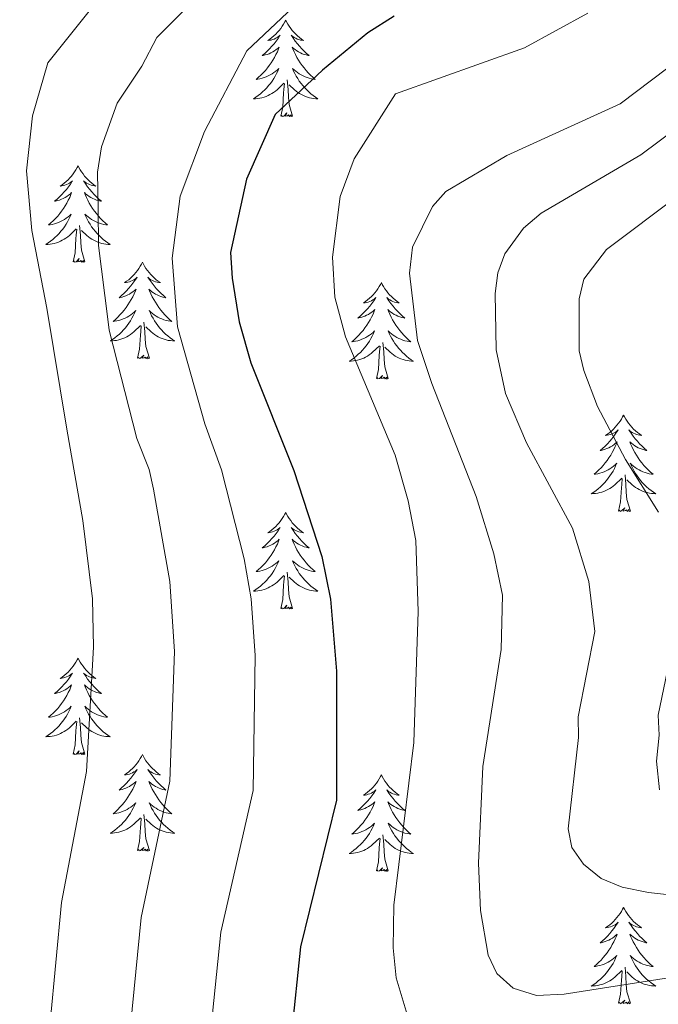
# Model space of a CAD drawing. Extents: x 605752 to 610254, y 786905 to 789946.
# Drawn here: x 606810 to 606888, y 788480 to 788601 of the extents above; entities that cross this region are included whole.
import ezdxf

# ---------------------------------------------------------------- set-up
doc = ezdxf.new("R2010")
doc.units = 0
doc.header["$MEASUREMENT"] = 0
for name, color, linetype in [('Nivel 36', 7, 'Continuous'), ('Nivel 4', 7, 'Continuous'), ('Nivel 5', 7, 'Continuous'), ('Nivel 61', 7, 'Continuous'), ('Nivel 63', 7, 'Continuous')]:
    doc.layers.add(name, color=color, linetype=linetype)

msp = doc.modelspace()

# ---------------------------------------------------------------- linework, layer by layer
at = {"layer": 'Nivel 36', "color": 92, "linetype": 'Continuous', "lineweight": 0, "flags": 128}
for points in [[(606842.39, 788601.313), (606842.279, 788601.094), (606842.124, 788600.819), (606841.956, 788600.553), (606841.774, 788600.296), (606841.58, 788600.048), (606841.373, 788599.81), (606841.154, 788599.584), (606840.924, 788599.368), (606840.684, 788599.165), (606840.433, 788598.974), (606840.173, 788598.796), (606840.372, 788598.819), (606840.575, 788598.857), (606840.774, 788598.912), (606840.969, 788598.981), (606841.158, 788599.066), (606841.339, 788599.165), (606841.513, 788599.277), (606841.718, 788599.468), (606841.677, 788599.403), (606841.447, 788599.058), (606841.204, 788598.722), (606840.948, 788598.396), (606840.68, 788598.08), (606840.4, 788597.775), (606840.108, 788597.481), (606839.805, 788597.198), (606839.492, 788596.927), (606839.616, 788596.95), (606839.862, 788597.008), (606840.104, 788597.081), (606840.34, 788597.169), (606840.571, 788597.272), (606840.794, 788597.39), (606841.01, 788597.521), (606841.217, 788597.666), (606841.414, 788597.823), (606841.601, 788597.993), (606841.513, 788597.771), (606841.357, 788597.41), (606841.186, 788597.056), (606841.001, 788596.709), (606840.801, 788596.369), (606840.589, 788596.038), (606840.362, 788595.716), (606840.123, 788595.404), (606839.872, 788595.101), (606839.608, 788594.809), (606839.333, 788594.528), (606839.046, 788594.258), (606838.749, 788594), (606838.945, 788594.025), (606839.212, 788594.072), (606839.475, 788594.135), (606839.734, 788594.214), (606839.989, 788594.308), (606840.237, 788594.416), (606840.478, 788594.539), (606840.712, 788594.677), (606840.937, 788594.827), (606841.153, 788594.991), (606841.359, 788595.167), (606841.554, 788595.355), (606841.413, 788595.028), (606841.258, 788594.707), (606841.089, 788594.393), (606840.906, 788594.088), (606840.709, 788593.791), (606840.499, 788593.503), (606840.276, 788593.225), (606840.041, 788592.957), (606839.795, 788592.699), (606839.537, 788592.454), (606839.268, 788592.22), (606838.989, 788591.998), (606838.7, 788591.789), (606838.41, 788591.598), (606838.675, 788591.607), (606838.938, 788591.632), (606839.2, 788591.673), (606839.459, 788591.73), (606839.714, 788591.802), (606839.964, 788591.889), (606840.208, 788591.992), (606840.446, 788592.108), (606840.676, 788592.239), (606840.898, 788592.384), (606841.111, 788592.542), (606841.314, 788592.712), (606842.162, 788593.511)], [(606842.39, 788601.313), (606842.501, 788601.094), (606842.656, 788600.819), (606842.824, 788600.553), (606843.006, 788600.296), (606843.2, 788600.048), (606843.407, 788599.81), (606843.626, 788599.584), (606843.856, 788599.368), (606844.096, 788599.165), (606844.347, 788598.974), (606844.607, 788598.796), (606844.408, 788598.819), (606844.205, 788598.857), (606844.006, 788598.912), (606843.811, 788598.981), (606843.622, 788599.066), (606843.441, 788599.165), (606843.267, 788599.277), (606843.062, 788599.468), (606843.103, 788599.403), (606843.333, 788599.058), (606843.576, 788598.722), (606843.832, 788598.396), (606844.1, 788598.08), (606844.38, 788597.775), (606844.672, 788597.481), (606844.975, 788597.198), (606845.288, 788596.927), (606845.164, 788596.95), (606844.918, 788597.008), (606844.676, 788597.081), (606844.44, 788597.169), (606844.209, 788597.272), (606843.986, 788597.39), (606843.77, 788597.521), (606843.563, 788597.666), (606843.366, 788597.823), (606843.179, 788597.993), (606843.267, 788597.771), (606843.423, 788597.41), (606843.594, 788597.056), (606843.779, 788596.709), (606843.979, 788596.369), (606844.191, 788596.038), (606844.418, 788595.716), (606844.657, 788595.404), (606844.908, 788595.101), (606845.172, 788594.809), (606845.447, 788594.528), (606845.734, 788594.258), (606846.031, 788594), (606845.835, 788594.025), (606845.568, 788594.072), (606845.305, 788594.135), (606845.046, 788594.214), (606844.791, 788594.308), (606844.543, 788594.416), (606844.302, 788594.539), (606844.068, 788594.677), (606843.843, 788594.827), (606843.627, 788594.991), (606843.421, 788595.167), (606843.226, 788595.355), (606843.367, 788595.028), (606843.522, 788594.707), (606843.691, 788594.393), (606843.874, 788594.088), (606844.071, 788593.791), (606844.281, 788593.503), (606844.504, 788593.225), (606844.739, 788592.957), (606844.985, 788592.699), (606845.243, 788592.454), (606845.512, 788592.22), (606845.791, 788591.998), (606846.08, 788591.789), (606846.37, 788591.598), (606846.105, 788591.607), (606845.842, 788591.632), (606845.58, 788591.673), (606845.321, 788591.73), (606845.066, 788591.802), (606844.816, 788591.889), (606844.572, 788591.992), (606844.334, 788592.108), (606844.104, 788592.239), (606843.882, 788592.384), (606843.669, 788592.542), (606843.466, 788592.712), (606842.808, 788593.332)], [(606843.241, 788589.462), (606842.812, 788590.902), (606842.721, 788591.806), (606842.675, 788592.755), (606842.573, 788593.919)], [(606841.771, 788589.462), (606842.016, 788590.58), (606842.129, 788592.322), (606842.177, 788592.755), (606842.24, 788593.478)], [(606843.241, 788589.462), (606843.067, 788589.394), (606843.048, 788589.633), (606842.858, 788589.411), (606842.737, 788589.614), (606842.616, 788589.506), (606842.346, 788589.452), (606842.542, 788589.845), (606842.157, 788589.465), (606841.969, 788589.411), (606841.928, 788589.573), (606841.771, 788589.462)], [(606816.732, 788583.327), (606816.621, 788583.108), (606816.466, 788582.833), (606816.298, 788582.567), (606816.116, 788582.31), (606815.922, 788582.062), (606815.715, 788581.824), (606815.496, 788581.598), (606815.266, 788581.382), (606815.026, 788581.179), (606814.775, 788580.988), (606814.515, 788580.81), (606814.714, 788580.833), (606814.917, 788580.871), (606815.116, 788580.926), (606815.311, 788580.995), (606815.5, 788581.08), (606815.681, 788581.179), (606815.855, 788581.291), (606816.06, 788581.482), (606816.019, 788581.417), (606815.789, 788581.072), (606815.546, 788580.736), (606815.29, 788580.41), (606815.022, 788580.094), (606814.742, 788579.789), (606814.45, 788579.495), (606814.147, 788579.212), (606813.834, 788578.941), (606813.958, 788578.964), (606814.204, 788579.022), (606814.446, 788579.095), (606814.682, 788579.183), (606814.913, 788579.286), (606815.136, 788579.404), (606815.352, 788579.535), (606815.559, 788579.68), (606815.756, 788579.837), (606815.943, 788580.007), (606815.855, 788579.785), (606815.699, 788579.424), (606815.528, 788579.07), (606815.343, 788578.723), (606815.143, 788578.383), (606814.931, 788578.052), (606814.704, 788577.73), (606814.465, 788577.418), (606814.214, 788577.115), (606813.95, 788576.823), (606813.675, 788576.542), (606813.388, 788576.272), (606813.091, 788576.014), (606813.287, 788576.039), (606813.554, 788576.086), (606813.817, 788576.149), (606814.076, 788576.228), (606814.331, 788576.322), (606814.579, 788576.43), (606814.82, 788576.553), (606815.054, 788576.691), (606815.279, 788576.841), (606815.495, 788577.005), (606815.701, 788577.181), (606815.896, 788577.369), (606815.755, 788577.042), (606815.6, 788576.721), (606815.431, 788576.407), (606815.248, 788576.102), (606815.051, 788575.805), (606814.841, 788575.517), (606814.618, 788575.239), (606814.383, 788574.971), (606814.137, 788574.713), (606813.879, 788574.468), (606813.61, 788574.234), (606813.331, 788574.012), (606813.042, 788573.803), (606812.752, 788573.612), (606813.017, 788573.621), (606813.28, 788573.646), (606813.542, 788573.687), (606813.801, 788573.744), (606814.056, 788573.816), (606814.306, 788573.903), (606814.55, 788574.006), (606814.788, 788574.122), (606815.018, 788574.253), (606815.24, 788574.398), (606815.453, 788574.556), (606815.656, 788574.726), (606816.504, 788575.525)], [(606816.732, 788583.327), (606816.843, 788583.108), (606816.998, 788582.833), (606817.166, 788582.567), (606817.348, 788582.31), (606817.542, 788582.062), (606817.749, 788581.824), (606817.968, 788581.598), (606818.198, 788581.382), (606818.438, 788581.179), (606818.689, 788580.988), (606818.949, 788580.81), (606818.75, 788580.833), (606818.547, 788580.871), (606818.348, 788580.926), (606818.153, 788580.995), (606817.964, 788581.08), (606817.783, 788581.179), (606817.609, 788581.291), (606817.404, 788581.482), (606817.445, 788581.417), (606817.675, 788581.072), (606817.918, 788580.736), (606818.174, 788580.41), (606818.442, 788580.094), (606818.722, 788579.789), (606819.014, 788579.495), (606819.317, 788579.212), (606819.63, 788578.941), (606819.506, 788578.964), (606819.26, 788579.022), (606819.018, 788579.095), (606818.782, 788579.183), (606818.551, 788579.286), (606818.328, 788579.404), (606818.112, 788579.535), (606817.905, 788579.68), (606817.708, 788579.837), (606817.521, 788580.007), (606817.609, 788579.785), (606817.765, 788579.424), (606817.936, 788579.07), (606818.121, 788578.723), (606818.321, 788578.383), (606818.533, 788578.052), (606818.76, 788577.73), (606818.999, 788577.418), (606819.25, 788577.115), (606819.514, 788576.823), (606819.789, 788576.542), (606820.076, 788576.272), (606820.373, 788576.014), (606820.177, 788576.039), (606819.91, 788576.086), (606819.647, 788576.149), (606819.388, 788576.228), (606819.133, 788576.322), (606818.885, 788576.43), (606818.644, 788576.553), (606818.41, 788576.691), (606818.185, 788576.841), (606817.969, 788577.005), (606817.763, 788577.181), (606817.568, 788577.369), (606817.709, 788577.042), (606817.864, 788576.721), (606818.033, 788576.407), (606818.216, 788576.102), (606818.413, 788575.805), (606818.623, 788575.517), (606818.846, 788575.239), (606819.081, 788574.971), (606819.327, 788574.713), (606819.585, 788574.468), (606819.854, 788574.234), (606820.133, 788574.012), (606820.422, 788573.803), (606820.712, 788573.612), (606820.447, 788573.621), (606820.184, 788573.646), (606819.922, 788573.687), (606819.663, 788573.744), (606819.408, 788573.816), (606819.158, 788573.903), (606818.914, 788574.006), (606818.676, 788574.122), (606818.446, 788574.253), (606818.224, 788574.398), (606818.011, 788574.556), (606817.808, 788574.726), (606817.15, 788575.346)], [(606817.583, 788571.476), (606817.154, 788572.916), (606817.063, 788573.82), (606817.017, 788574.769), (606816.915, 788575.933)], [(606816.113, 788571.476), (606816.358, 788572.594), (606816.471, 788574.336), (606816.519, 788574.769), (606816.582, 788575.492)], [(606817.583, 788571.476), (606817.409, 788571.408), (606817.39, 788571.647), (606817.2, 788571.425), (606817.079, 788571.628), (606816.958, 788571.52), (606816.688, 788571.466), (606816.884, 788571.859), (606816.499, 788571.479), (606816.311, 788571.425), (606816.27, 788571.587), (606816.113, 788571.476)], [(606824.692, 788571.408), (606824.581, 788571.189), (606824.426, 788570.914), (606824.258, 788570.648), (606824.076, 788570.391), (606823.882, 788570.143), (606823.675, 788569.905), (606823.456, 788569.679), (606823.226, 788569.463), (606822.986, 788569.26), (606822.735, 788569.069), (606822.475, 788568.891), (606822.674, 788568.914), (606822.877, 788568.952), (606823.076, 788569.007), (606823.271, 788569.076), (606823.46, 788569.161), (606823.641, 788569.26), (606823.815, 788569.372), (606824.02, 788569.563), (606823.979, 788569.498), (606823.749, 788569.153), (606823.506, 788568.817), (606823.25, 788568.491), (606822.982, 788568.175), (606822.702, 788567.87), (606822.41, 788567.576), (606822.107, 788567.293), (606821.794, 788567.022), (606821.918, 788567.045), (606822.164, 788567.103), (606822.406, 788567.176), (606822.642, 788567.264), (606822.873, 788567.367), (606823.096, 788567.485), (606823.312, 788567.616), (606823.519, 788567.761), (606823.716, 788567.918), (606823.903, 788568.088), (606823.815, 788567.866), (606823.659, 788567.505), (606823.488, 788567.151), (606823.303, 788566.804), (606823.103, 788566.464), (606822.891, 788566.133), (606822.664, 788565.811), (606822.425, 788565.499), (606822.174, 788565.196), (606821.91, 788564.904), (606821.635, 788564.623), (606821.348, 788564.353), (606821.051, 788564.095), (606821.247, 788564.12), (606821.514, 788564.167), (606821.777, 788564.23), (606822.036, 788564.309), (606822.291, 788564.403), (606822.539, 788564.511), (606822.78, 788564.634), (606823.014, 788564.772), (606823.239, 788564.922), (606823.455, 788565.086), (606823.661, 788565.262), (606823.856, 788565.45), (606823.715, 788565.123), (606823.56, 788564.802), (606823.391, 788564.488), (606823.208, 788564.183), (606823.011, 788563.886), (606822.801, 788563.598), (606822.578, 788563.32), (606822.343, 788563.052), (606822.097, 788562.794), (606821.839, 788562.549), (606821.57, 788562.315), (606821.291, 788562.093), (606821.002, 788561.884), (606820.712, 788561.693), (606820.977, 788561.702), (606821.24, 788561.727), (606821.502, 788561.768), (606821.761, 788561.825), (606822.016, 788561.897), (606822.266, 788561.984), (606822.51, 788562.087), (606822.748, 788562.203), (606822.978, 788562.334), (606823.2, 788562.479), (606823.413, 788562.637), (606823.616, 788562.807), (606824.464, 788563.606)], [(606824.692, 788571.408), (606824.803, 788571.189), (606824.958, 788570.914), (606825.126, 788570.648), (606825.308, 788570.391), (606825.502, 788570.143), (606825.709, 788569.905), (606825.928, 788569.679), (606826.158, 788569.463), (606826.398, 788569.26), (606826.649, 788569.069), (606826.909, 788568.891), (606826.71, 788568.914), (606826.507, 788568.952), (606826.308, 788569.007), (606826.113, 788569.076), (606825.924, 788569.161), (606825.743, 788569.26), (606825.569, 788569.372), (606825.364, 788569.563), (606825.405, 788569.498), (606825.635, 788569.153), (606825.878, 788568.817), (606826.134, 788568.491), (606826.402, 788568.175), (606826.682, 788567.87), (606826.974, 788567.576), (606827.277, 788567.293), (606827.59, 788567.022), (606827.466, 788567.045), (606827.22, 788567.103), (606826.978, 788567.176), (606826.742, 788567.264), (606826.511, 788567.367), (606826.288, 788567.485), (606826.072, 788567.616), (606825.865, 788567.761), (606825.668, 788567.918), (606825.481, 788568.088), (606825.569, 788567.866), (606825.725, 788567.505), (606825.896, 788567.151), (606826.081, 788566.804), (606826.281, 788566.464), (606826.493, 788566.133), (606826.72, 788565.811), (606826.959, 788565.499), (606827.21, 788565.196), (606827.474, 788564.904), (606827.749, 788564.623), (606828.036, 788564.353), (606828.333, 788564.095), (606828.137, 788564.12), (606827.87, 788564.167), (606827.607, 788564.23), (606827.348, 788564.309), (606827.093, 788564.403), (606826.845, 788564.511), (606826.604, 788564.634), (606826.37, 788564.772), (606826.145, 788564.922), (606825.929, 788565.086), (606825.723, 788565.262), (606825.528, 788565.45), (606825.669, 788565.123), (606825.824, 788564.802), (606825.993, 788564.488), (606826.176, 788564.183), (606826.373, 788563.886), (606826.583, 788563.598), (606826.806, 788563.32), (606827.041, 788563.052), (606827.287, 788562.794), (606827.545, 788562.549), (606827.814, 788562.315), (606828.093, 788562.093), (606828.382, 788561.884), (606828.672, 788561.693), (606828.407, 788561.702), (606828.144, 788561.727), (606827.882, 788561.768), (606827.623, 788561.825), (606827.368, 788561.897), (606827.118, 788561.984), (606826.874, 788562.087), (606826.636, 788562.203), (606826.406, 788562.334), (606826.184, 788562.479), (606825.971, 788562.637), (606825.768, 788562.807), (606825.11, 788563.427)], [(606854.207, 788568.9), (606854.096, 788568.681), (606853.941, 788568.406), (606853.773, 788568.14), (606853.591, 788567.883), (606853.397, 788567.635), (606853.19, 788567.397), (606852.971, 788567.171), (606852.741, 788566.955), (606852.501, 788566.752), (606852.25, 788566.561), (606851.99, 788566.383), (606852.189, 788566.406), (606852.392, 788566.444), (606852.591, 788566.499), (606852.786, 788566.568), (606852.975, 788566.653), (606853.156, 788566.752), (606853.33, 788566.864), (606853.535, 788567.055), (606853.494, 788566.99), (606853.264, 788566.645), (606853.021, 788566.309), (606852.765, 788565.983), (606852.497, 788565.667), (606852.217, 788565.362), (606851.925, 788565.068), (606851.622, 788564.785), (606851.309, 788564.514), (606851.433, 788564.537), (606851.679, 788564.595), (606851.921, 788564.668), (606852.157, 788564.756), (606852.388, 788564.859), (606852.611, 788564.977), (606852.827, 788565.108), (606853.034, 788565.253), (606853.231, 788565.41), (606853.418, 788565.58), (606853.33, 788565.358), (606853.174, 788564.997), (606853.003, 788564.643), (606852.818, 788564.296), (606852.618, 788563.956), (606852.406, 788563.625), (606852.179, 788563.303), (606851.94, 788562.991), (606851.689, 788562.688), (606851.425, 788562.396), (606851.15, 788562.115), (606850.863, 788561.845), (606850.566, 788561.587), (606850.762, 788561.612), (606851.029, 788561.659), (606851.292, 788561.722), (606851.551, 788561.801), (606851.806, 788561.895), (606852.054, 788562.003), (606852.295, 788562.126), (606852.529, 788562.264), (606852.754, 788562.414), (606852.97, 788562.578), (606853.176, 788562.754), (606853.371, 788562.942), (606853.23, 788562.615), (606853.075, 788562.294), (606852.906, 788561.98), (606852.723, 788561.675), (606852.526, 788561.378), (606852.316, 788561.09), (606852.093, 788560.812), (606851.858, 788560.544), (606851.612, 788560.286), (606851.354, 788560.041), (606851.085, 788559.807), (606850.806, 788559.585), (606850.517, 788559.376), (606850.227, 788559.185), (606850.492, 788559.194), (606850.755, 788559.219), (606851.017, 788559.26), (606851.276, 788559.317), (606851.531, 788559.389), (606851.781, 788559.476), (606852.025, 788559.579), (606852.263, 788559.695), (606852.493, 788559.826), (606852.715, 788559.971), (606852.928, 788560.129), (606853.131, 788560.299), (606853.979, 788561.098)], [(606854.207, 788568.9), (606854.318, 788568.681), (606854.473, 788568.406), (606854.641, 788568.14), (606854.823, 788567.883), (606855.017, 788567.635), (606855.224, 788567.397), (606855.443, 788567.171), (606855.673, 788566.955), (606855.913, 788566.752), (606856.164, 788566.561), (606856.424, 788566.383), (606856.225, 788566.406), (606856.022, 788566.444), (606855.823, 788566.499), (606855.628, 788566.568), (606855.439, 788566.653), (606855.258, 788566.752), (606855.084, 788566.864), (606854.879, 788567.055), (606854.92, 788566.99), (606855.15, 788566.645), (606855.393, 788566.309), (606855.649, 788565.983), (606855.917, 788565.667), (606856.197, 788565.362), (606856.489, 788565.068), (606856.792, 788564.785), (606857.105, 788564.514), (606856.981, 788564.537), (606856.735, 788564.595), (606856.493, 788564.668), (606856.257, 788564.756), (606856.026, 788564.859), (606855.803, 788564.977), (606855.587, 788565.108), (606855.38, 788565.253), (606855.183, 788565.41), (606854.996, 788565.58), (606855.084, 788565.358), (606855.24, 788564.997), (606855.411, 788564.643), (606855.596, 788564.296), (606855.796, 788563.956), (606856.008, 788563.625), (606856.235, 788563.303), (606856.474, 788562.991), (606856.725, 788562.688), (606856.989, 788562.396), (606857.264, 788562.115), (606857.551, 788561.845), (606857.848, 788561.587), (606857.652, 788561.612), (606857.385, 788561.659), (606857.122, 788561.722), (606856.863, 788561.801), (606856.608, 788561.895), (606856.36, 788562.003), (606856.119, 788562.126), (606855.885, 788562.264), (606855.66, 788562.414), (606855.444, 788562.578), (606855.238, 788562.754), (606855.043, 788562.942), (606855.184, 788562.615), (606855.339, 788562.294), (606855.508, 788561.98), (606855.691, 788561.675), (606855.888, 788561.378), (606856.098, 788561.09), (606856.321, 788560.812), (606856.556, 788560.544), (606856.802, 788560.286), (606857.06, 788560.041), (606857.329, 788559.807), (606857.608, 788559.585), (606857.897, 788559.376), (606858.187, 788559.185), (606857.922, 788559.194), (606857.659, 788559.219), (606857.397, 788559.26), (606857.138, 788559.317), (606856.883, 788559.389), (606856.633, 788559.476), (606856.389, 788559.579), (606856.151, 788559.695), (606855.921, 788559.826), (606855.699, 788559.971), (606855.486, 788560.129), (606855.283, 788560.299), (606854.625, 788560.919)], [(606824.073, 788559.557), (606824.318, 788560.675), (606824.431, 788562.417), (606824.479, 788562.85), (606824.542, 788563.573)], [(606825.543, 788559.557), (606825.114, 788560.997), (606825.023, 788561.901), (606824.977, 788562.85), (606824.875, 788564.014)], [(606853.588, 788557.049), (606853.833, 788558.167), (606853.946, 788559.909), (606853.994, 788560.342), (606854.057, 788561.065)], [(606855.058, 788557.049), (606854.629, 788558.489), (606854.538, 788559.393), (606854.492, 788560.342), (606854.39, 788561.506)], [(606825.543, 788559.557), (606825.369, 788559.489), (606825.35, 788559.728), (606825.16, 788559.506), (606825.039, 788559.709), (606824.918, 788559.601), (606824.648, 788559.547), (606824.844, 788559.94), (606824.459, 788559.56), (606824.271, 788559.506), (606824.23, 788559.668), (606824.073, 788559.557)], [(606855.058, 788557.049), (606854.884, 788556.981), (606854.865, 788557.22), (606854.675, 788556.998), (606854.554, 788557.201), (606854.433, 788557.093), (606854.163, 788557.039), (606854.359, 788557.432), (606853.974, 788557.052), (606853.786, 788556.998), (606853.745, 788557.16), (606853.588, 788557.049)], [(606884.129, 788552.54), (606884.018, 788552.321), (606883.863, 788552.046), (606883.695, 788551.78), (606883.513, 788551.523), (606883.319, 788551.275), (606883.112, 788551.037), (606882.893, 788550.811), (606882.663, 788550.595), (606882.423, 788550.392), (606882.172, 788550.201), (606881.912, 788550.023), (606882.111, 788550.046), (606882.314, 788550.084), (606882.513, 788550.139), (606882.708, 788550.208), (606882.897, 788550.293), (606883.078, 788550.392), (606883.252, 788550.504), (606883.457, 788550.695), (606883.416, 788550.63), (606883.186, 788550.285), (606882.943, 788549.949), (606882.687, 788549.623), (606882.419, 788549.307), (606882.139, 788549.002), (606881.847, 788548.708), (606881.544, 788548.425), (606881.231, 788548.154), (606881.355, 788548.177), (606881.601, 788548.235), (606881.843, 788548.308), (606882.079, 788548.396), (606882.31, 788548.499), (606882.533, 788548.617), (606882.749, 788548.748), (606882.956, 788548.893), (606883.153, 788549.05), (606883.34, 788549.22), (606883.252, 788548.998), (606883.096, 788548.637), (606882.925, 788548.283), (606882.74, 788547.936), (606882.54, 788547.596), (606882.328, 788547.265), (606882.101, 788546.943), (606881.862, 788546.631), (606881.611, 788546.328), (606881.347, 788546.036), (606881.072, 788545.755), (606880.785, 788545.485), (606880.488, 788545.227), (606880.684, 788545.252), (606880.951, 788545.299), (606881.214, 788545.362), (606881.473, 788545.441), (606881.728, 788545.535), (606881.976, 788545.643), (606882.217, 788545.766), (606882.451, 788545.904), (606882.676, 788546.054), (606882.892, 788546.218), (606883.098, 788546.394), (606883.293, 788546.582), (606883.152, 788546.255), (606882.997, 788545.934), (606882.828, 788545.62), (606882.645, 788545.315), (606882.448, 788545.018), (606882.238, 788544.73), (606882.015, 788544.452), (606881.78, 788544.184), (606881.534, 788543.926), (606881.276, 788543.681), (606881.007, 788543.447), (606880.728, 788543.225), (606880.439, 788543.016), (606880.149, 788542.825), (606880.414, 788542.834), (606880.677, 788542.859), (606880.939, 788542.9), (606881.198, 788542.957), (606881.453, 788543.029), (606881.703, 788543.116), (606881.947, 788543.219), (606882.185, 788543.335), (606882.415, 788543.466), (606882.637, 788543.611), (606882.85, 788543.769), (606883.053, 788543.939), (606883.901, 788544.738)], [(606884.129, 788552.54), (606884.24, 788552.321), (606884.395, 788552.046), (606884.563, 788551.78), (606884.745, 788551.523), (606884.939, 788551.275), (606885.146, 788551.037), (606885.365, 788550.811), (606885.595, 788550.595), (606885.835, 788550.392), (606886.086, 788550.201), (606886.346, 788550.023), (606886.147, 788550.046), (606885.944, 788550.084), (606885.745, 788550.139), (606885.55, 788550.208), (606885.361, 788550.293), (606885.18, 788550.392), (606885.006, 788550.504), (606884.801, 788550.695), (606884.842, 788550.63), (606885.072, 788550.285), (606885.315, 788549.949), (606885.571, 788549.623), (606885.839, 788549.307), (606886.119, 788549.002), (606886.411, 788548.708), (606886.714, 788548.425), (606887.027, 788548.154), (606886.903, 788548.177), (606886.657, 788548.235), (606886.415, 788548.308), (606886.179, 788548.396), (606885.948, 788548.499), (606885.725, 788548.617), (606885.509, 788548.748), (606885.302, 788548.893), (606885.105, 788549.05), (606884.918, 788549.22), (606885.006, 788548.998), (606885.162, 788548.637), (606885.333, 788548.283), (606885.518, 788547.936), (606885.718, 788547.596), (606885.93, 788547.265), (606886.157, 788546.943), (606886.396, 788546.631), (606886.647, 788546.328), (606886.911, 788546.036), (606887.186, 788545.755), (606887.473, 788545.485), (606887.77, 788545.227), (606887.574, 788545.252), (606887.307, 788545.299), (606887.044, 788545.362), (606886.785, 788545.441), (606886.53, 788545.535), (606886.282, 788545.643), (606886.041, 788545.766), (606885.807, 788545.904), (606885.582, 788546.054), (606885.366, 788546.218), (606885.16, 788546.394), (606884.965, 788546.582), (606885.106, 788546.255), (606885.261, 788545.934), (606885.43, 788545.62), (606885.613, 788545.315), (606885.81, 788545.018), (606886.02, 788544.73), (606886.243, 788544.452), (606886.478, 788544.184), (606886.724, 788543.926), (606886.982, 788543.681), (606887.251, 788543.447), (606887.53, 788543.225), (606887.819, 788543.016), (606888.109, 788542.825), (606887.844, 788542.834), (606887.581, 788542.859), (606887.319, 788542.9), (606887.06, 788542.957), (606886.805, 788543.029), (606886.555, 788543.116), (606886.311, 788543.219), (606886.073, 788543.335), (606885.843, 788543.466), (606885.621, 788543.611), (606885.408, 788543.769), (606885.205, 788543.939), (606884.547, 788544.559)], [(606883.51, 788540.689), (606883.755, 788541.807), (606883.868, 788543.549), (606883.916, 788543.982), (606883.979, 788544.705)], [(606884.98, 788540.689), (606884.551, 788542.129), (606884.46, 788543.033), (606884.414, 788543.982), (606884.312, 788545.146)], [(606842.39, 788540.515), (606842.279, 788540.296), (606842.124, 788540.021), (606841.956, 788539.755), (606841.774, 788539.498), (606841.58, 788539.25), (606841.373, 788539.012), (606841.154, 788538.786), (606840.924, 788538.57), (606840.684, 788538.367), (606840.433, 788538.176), (606840.173, 788537.998), (606840.372, 788538.021), (606840.575, 788538.059), (606840.774, 788538.114), (606840.969, 788538.183), (606841.158, 788538.268), (606841.339, 788538.367), (606841.513, 788538.479), (606841.718, 788538.67), (606841.677, 788538.605), (606841.447, 788538.26), (606841.204, 788537.924), (606840.948, 788537.598), (606840.68, 788537.282), (606840.4, 788536.977), (606840.108, 788536.683), (606839.805, 788536.4), (606839.492, 788536.129), (606839.616, 788536.152), (606839.862, 788536.21), (606840.104, 788536.283), (606840.34, 788536.371), (606840.571, 788536.474), (606840.794, 788536.592), (606841.01, 788536.723), (606841.217, 788536.868), (606841.414, 788537.025), (606841.601, 788537.195), (606841.513, 788536.973), (606841.357, 788536.612), (606841.186, 788536.258), (606841.001, 788535.911), (606840.801, 788535.571), (606840.589, 788535.24), (606840.362, 788534.918), (606840.123, 788534.606), (606839.872, 788534.303), (606839.608, 788534.011), (606839.333, 788533.73), (606839.046, 788533.46), (606838.749, 788533.202), (606838.945, 788533.227), (606839.212, 788533.274), (606839.475, 788533.337), (606839.734, 788533.416), (606839.989, 788533.51), (606840.237, 788533.618), (606840.478, 788533.741), (606840.712, 788533.879), (606840.937, 788534.029), (606841.153, 788534.193), (606841.359, 788534.369), (606841.554, 788534.557), (606841.413, 788534.23), (606841.258, 788533.909), (606841.089, 788533.595), (606840.906, 788533.29), (606840.709, 788532.993), (606840.499, 788532.705), (606840.276, 788532.427), (606840.041, 788532.159), (606839.795, 788531.901), (606839.537, 788531.656), (606839.268, 788531.422), (606838.989, 788531.2), (606838.7, 788530.991), (606838.41, 788530.8), (606838.675, 788530.809), (606838.938, 788530.834), (606839.2, 788530.875), (606839.459, 788530.932), (606839.714, 788531.004), (606839.964, 788531.091), (606840.208, 788531.194), (606840.446, 788531.31), (606840.676, 788531.441), (606840.898, 788531.586), (606841.111, 788531.744), (606841.314, 788531.914), (606842.162, 788532.713)], [(606842.39, 788540.515), (606842.501, 788540.296), (606842.656, 788540.021), (606842.824, 788539.755), (606843.006, 788539.498), (606843.2, 788539.25), (606843.407, 788539.012), (606843.626, 788538.786), (606843.856, 788538.57), (606844.096, 788538.367), (606844.347, 788538.176), (606844.607, 788537.998), (606844.408, 788538.021), (606844.205, 788538.059), (606844.006, 788538.114), (606843.811, 788538.183), (606843.622, 788538.268), (606843.441, 788538.367), (606843.267, 788538.479), (606843.062, 788538.67), (606843.103, 788538.605), (606843.333, 788538.26), (606843.576, 788537.924), (606843.832, 788537.598), (606844.1, 788537.282), (606844.38, 788536.977), (606844.672, 788536.683), (606844.975, 788536.4), (606845.288, 788536.129), (606845.164, 788536.152), (606844.918, 788536.21), (606844.676, 788536.283), (606844.44, 788536.371), (606844.209, 788536.474), (606843.986, 788536.592), (606843.77, 788536.723), (606843.563, 788536.868), (606843.366, 788537.025), (606843.179, 788537.195), (606843.267, 788536.973), (606843.423, 788536.612), (606843.594, 788536.258), (606843.779, 788535.911), (606843.979, 788535.571), (606844.191, 788535.24), (606844.418, 788534.918), (606844.657, 788534.606), (606844.908, 788534.303), (606845.172, 788534.011), (606845.447, 788533.73), (606845.734, 788533.46), (606846.031, 788533.202), (606845.835, 788533.227), (606845.568, 788533.274), (606845.305, 788533.337), (606845.046, 788533.416), (606844.791, 788533.51), (606844.543, 788533.618), (606844.302, 788533.741), (606844.068, 788533.879), (606843.843, 788534.029), (606843.627, 788534.193), (606843.421, 788534.369), (606843.226, 788534.557), (606843.367, 788534.23), (606843.522, 788533.909), (606843.691, 788533.595), (606843.874, 788533.29), (606844.071, 788532.993), (606844.281, 788532.705), (606844.504, 788532.427), (606844.739, 788532.159), (606844.985, 788531.901), (606845.243, 788531.656), (606845.512, 788531.422), (606845.791, 788531.2), (606846.08, 788530.991), (606846.37, 788530.8), (606846.105, 788530.809), (606845.842, 788530.834), (606845.58, 788530.875), (606845.321, 788530.932), (606845.066, 788531.004), (606844.816, 788531.091), (606844.572, 788531.194), (606844.334, 788531.31), (606844.104, 788531.441), (606843.882, 788531.586), (606843.669, 788531.744), (606843.466, 788531.914), (606842.808, 788532.534)], [(606884.98, 788540.689), (606884.806, 788540.621), (606884.787, 788540.86), (606884.597, 788540.638), (606884.476, 788540.841), (606884.355, 788540.733), (606884.085, 788540.679), (606884.281, 788541.072), (606883.896, 788540.692), (606883.708, 788540.638), (606883.667, 788540.8), (606883.51, 788540.689)], [(606843.241, 788528.664), (606842.812, 788530.104), (606842.721, 788531.008), (606842.675, 788531.957), (606842.573, 788533.121)], [(606841.771, 788528.664), (606842.016, 788529.782), (606842.129, 788531.524), (606842.177, 788531.957), (606842.24, 788532.68)], [(606843.241, 788528.664), (606843.067, 788528.596), (606843.048, 788528.835), (606842.858, 788528.613), (606842.737, 788528.816), (606842.616, 788528.708), (606842.346, 788528.654), (606842.542, 788529.047), (606842.157, 788528.667), (606841.969, 788528.613), (606841.928, 788528.775), (606841.771, 788528.664)], [(606816.732, 788522.529), (606816.621, 788522.31), (606816.466, 788522.035), (606816.298, 788521.769), (606816.116, 788521.512), (606815.922, 788521.264), (606815.715, 788521.026), (606815.496, 788520.8), (606815.266, 788520.584), (606815.026, 788520.381), (606814.775, 788520.19), (606814.515, 788520.012), (606814.714, 788520.035), (606814.917, 788520.073), (606815.116, 788520.128), (606815.311, 788520.197), (606815.5, 788520.282), (606815.681, 788520.381), (606815.855, 788520.493), (606816.06, 788520.684), (606816.019, 788520.619), (606815.789, 788520.274), (606815.546, 788519.938), (606815.29, 788519.612), (606815.022, 788519.296), (606814.742, 788518.991), (606814.45, 788518.697), (606814.147, 788518.414), (606813.834, 788518.143), (606813.958, 788518.166), (606814.204, 788518.224), (606814.446, 788518.297), (606814.682, 788518.385), (606814.913, 788518.488), (606815.136, 788518.606), (606815.352, 788518.737), (606815.559, 788518.882), (606815.756, 788519.039), (606815.943, 788519.209), (606815.855, 788518.987), (606815.699, 788518.626), (606815.528, 788518.272), (606815.343, 788517.925), (606815.143, 788517.585), (606814.931, 788517.254), (606814.704, 788516.932), (606814.465, 788516.62), (606814.214, 788516.317), (606813.95, 788516.025), (606813.675, 788515.744), (606813.388, 788515.474), (606813.091, 788515.216), (606813.287, 788515.241), (606813.554, 788515.288), (606813.817, 788515.351), (606814.076, 788515.43), (606814.331, 788515.524), (606814.579, 788515.632), (606814.82, 788515.755), (606815.054, 788515.893), (606815.279, 788516.043), (606815.495, 788516.207), (606815.701, 788516.383), (606815.896, 788516.571), (606815.755, 788516.244), (606815.6, 788515.923), (606815.431, 788515.609), (606815.248, 788515.304), (606815.051, 788515.007), (606814.841, 788514.719), (606814.618, 788514.441), (606814.383, 788514.173), (606814.137, 788513.915), (606813.879, 788513.67), (606813.61, 788513.436), (606813.331, 788513.214), (606813.042, 788513.005), (606812.752, 788512.814), (606813.017, 788512.823), (606813.28, 788512.848), (606813.542, 788512.889), (606813.801, 788512.946), (606814.056, 788513.018), (606814.306, 788513.105), (606814.55, 788513.208), (606814.788, 788513.324), (606815.018, 788513.455), (606815.24, 788513.6), (606815.453, 788513.758), (606815.656, 788513.928), (606816.504, 788514.727)], [(606816.732, 788522.529), (606816.843, 788522.31), (606816.998, 788522.035), (606817.166, 788521.769), (606817.348, 788521.512), (606817.542, 788521.264), (606817.749, 788521.026), (606817.968, 788520.8), (606818.198, 788520.584), (606818.438, 788520.381), (606818.689, 788520.19), (606818.949, 788520.012), (606818.75, 788520.035), (606818.547, 788520.073), (606818.348, 788520.128), (606818.153, 788520.197), (606817.964, 788520.282), (606817.783, 788520.381), (606817.609, 788520.493), (606817.404, 788520.684), (606817.445, 788520.619), (606817.675, 788520.274), (606817.918, 788519.938), (606818.174, 788519.612), (606818.442, 788519.296), (606818.722, 788518.991), (606819.014, 788518.697), (606819.317, 788518.414), (606819.63, 788518.143), (606819.506, 788518.166), (606819.26, 788518.224), (606819.018, 788518.297), (606818.782, 788518.385), (606818.551, 788518.488), (606818.328, 788518.606), (606818.112, 788518.737), (606817.905, 788518.882), (606817.708, 788519.039), (606817.521, 788519.209), (606817.609, 788518.987), (606817.765, 788518.626), (606817.936, 788518.272), (606818.121, 788517.925), (606818.321, 788517.585), (606818.533, 788517.254), (606818.76, 788516.932), (606818.999, 788516.62), (606819.25, 788516.317), (606819.514, 788516.025), (606819.789, 788515.744), (606820.076, 788515.474), (606820.373, 788515.216), (606820.177, 788515.241), (606819.91, 788515.288), (606819.647, 788515.351), (606819.388, 788515.43), (606819.133, 788515.524), (606818.885, 788515.632), (606818.644, 788515.755), (606818.41, 788515.893), (606818.185, 788516.043), (606817.969, 788516.207), (606817.763, 788516.383), (606817.568, 788516.571), (606817.709, 788516.244), (606817.864, 788515.923), (606818.033, 788515.609), (606818.216, 788515.304), (606818.413, 788515.007), (606818.623, 788514.719), (606818.846, 788514.441), (606819.081, 788514.173), (606819.327, 788513.915), (606819.585, 788513.67), (606819.854, 788513.436), (606820.133, 788513.214), (606820.422, 788513.005), (606820.712, 788512.814), (606820.447, 788512.823), (606820.184, 788512.848), (606819.922, 788512.889), (606819.663, 788512.946), (606819.408, 788513.018), (606819.158, 788513.105), (606818.914, 788513.208), (606818.676, 788513.324), (606818.446, 788513.455), (606818.224, 788513.6), (606818.011, 788513.758), (606817.808, 788513.928), (606817.15, 788514.548)], [(606817.583, 788510.678), (606817.154, 788512.118), (606817.063, 788513.022), (606817.017, 788513.971), (606816.915, 788515.135)], [(606816.113, 788510.678), (606816.358, 788511.796), (606816.471, 788513.538), (606816.519, 788513.971), (606816.582, 788514.694)], [(606817.583, 788510.678), (606817.409, 788510.61), (606817.39, 788510.849), (606817.2, 788510.627), (606817.079, 788510.83), (606816.958, 788510.722), (606816.688, 788510.668), (606816.884, 788511.061), (606816.499, 788510.681), (606816.311, 788510.627), (606816.27, 788510.789), (606816.113, 788510.678)], [(606824.692, 788510.61), (606824.581, 788510.391), (606824.426, 788510.116), (606824.258, 788509.85), (606824.076, 788509.593), (606823.882, 788509.345), (606823.675, 788509.107), (606823.456, 788508.881), (606823.226, 788508.665), (606822.986, 788508.462), (606822.735, 788508.271), (606822.475, 788508.093), (606822.674, 788508.116), (606822.877, 788508.154), (606823.076, 788508.209), (606823.271, 788508.278), (606823.46, 788508.363), (606823.641, 788508.462), (606823.815, 788508.574), (606824.02, 788508.765), (606823.979, 788508.7), (606823.749, 788508.355), (606823.506, 788508.019), (606823.25, 788507.693), (606822.982, 788507.377), (606822.702, 788507.072), (606822.41, 788506.778), (606822.107, 788506.495), (606821.794, 788506.224), (606821.918, 788506.247), (606822.164, 788506.305), (606822.406, 788506.378), (606822.642, 788506.466), (606822.873, 788506.569), (606823.096, 788506.687), (606823.312, 788506.818), (606823.519, 788506.963), (606823.716, 788507.12), (606823.903, 788507.29), (606823.815, 788507.068), (606823.659, 788506.707), (606823.488, 788506.353), (606823.303, 788506.006), (606823.103, 788505.666), (606822.891, 788505.335), (606822.664, 788505.013), (606822.425, 788504.701), (606822.174, 788504.398), (606821.91, 788504.106), (606821.635, 788503.825), (606821.348, 788503.555), (606821.051, 788503.297), (606821.247, 788503.322), (606821.514, 788503.369), (606821.777, 788503.432), (606822.036, 788503.511), (606822.291, 788503.605), (606822.539, 788503.713), (606822.78, 788503.836), (606823.014, 788503.974), (606823.239, 788504.124), (606823.455, 788504.288), (606823.661, 788504.464), (606823.856, 788504.652), (606823.715, 788504.325), (606823.56, 788504.004), (606823.391, 788503.69), (606823.208, 788503.385), (606823.011, 788503.088), (606822.801, 788502.8), (606822.578, 788502.522), (606822.343, 788502.254), (606822.097, 788501.996), (606821.839, 788501.751), (606821.57, 788501.517), (606821.291, 788501.295), (606821.002, 788501.086), (606820.712, 788500.895), (606820.977, 788500.904), (606821.24, 788500.929), (606821.502, 788500.97), (606821.761, 788501.027), (606822.016, 788501.099), (606822.266, 788501.186), (606822.51, 788501.289), (606822.748, 788501.405), (606822.978, 788501.536), (606823.2, 788501.681), (606823.413, 788501.839), (606823.616, 788502.009), (606824.464, 788502.808)], [(606824.692, 788510.61), (606824.803, 788510.391), (606824.958, 788510.116), (606825.126, 788509.85), (606825.308, 788509.593), (606825.502, 788509.345), (606825.709, 788509.107), (606825.928, 788508.881), (606826.158, 788508.665), (606826.398, 788508.462), (606826.649, 788508.271), (606826.909, 788508.093), (606826.71, 788508.116), (606826.507, 788508.154), (606826.308, 788508.209), (606826.113, 788508.278), (606825.924, 788508.363), (606825.743, 788508.462), (606825.569, 788508.574), (606825.364, 788508.765), (606825.405, 788508.7), (606825.635, 788508.355), (606825.878, 788508.019), (606826.134, 788507.693), (606826.402, 788507.377), (606826.682, 788507.072), (606826.974, 788506.778), (606827.277, 788506.495), (606827.59, 788506.224), (606827.466, 788506.247), (606827.22, 788506.305), (606826.978, 788506.378), (606826.742, 788506.466), (606826.511, 788506.569), (606826.288, 788506.687), (606826.072, 788506.818), (606825.865, 788506.963), (606825.668, 788507.12), (606825.481, 788507.29), (606825.569, 788507.068), (606825.725, 788506.707), (606825.896, 788506.353), (606826.081, 788506.006), (606826.281, 788505.666), (606826.493, 788505.335), (606826.72, 788505.013), (606826.959, 788504.701), (606827.21, 788504.398), (606827.474, 788504.106), (606827.749, 788503.825), (606828.036, 788503.555), (606828.333, 788503.297), (606828.137, 788503.322), (606827.87, 788503.369), (606827.607, 788503.432), (606827.348, 788503.511), (606827.093, 788503.605), (606826.845, 788503.713), (606826.604, 788503.836), (606826.37, 788503.974), (606826.145, 788504.124), (606825.929, 788504.288), (606825.723, 788504.464), (606825.528, 788504.652), (606825.669, 788504.325), (606825.824, 788504.004), (606825.993, 788503.69), (606826.176, 788503.385), (606826.373, 788503.088), (606826.583, 788502.8), (606826.806, 788502.522), (606827.041, 788502.254), (606827.287, 788501.996), (606827.545, 788501.751), (606827.814, 788501.517), (606828.093, 788501.295), (606828.382, 788501.086), (606828.672, 788500.895), (606828.407, 788500.904), (606828.144, 788500.929), (606827.882, 788500.97), (606827.623, 788501.027), (606827.368, 788501.099), (606827.118, 788501.186), (606826.874, 788501.289), (606826.636, 788501.405), (606826.406, 788501.536), (606826.184, 788501.681), (606825.971, 788501.839), (606825.768, 788502.009), (606825.11, 788502.629)], [(606854.207, 788508.102), (606854.096, 788507.883), (606853.941, 788507.608), (606853.773, 788507.342), (606853.591, 788507.085), (606853.397, 788506.837), (606853.19, 788506.599), (606852.971, 788506.373), (606852.741, 788506.157), (606852.501, 788505.954), (606852.25, 788505.763), (606851.99, 788505.585), (606852.189, 788505.608), (606852.392, 788505.646), (606852.591, 788505.701), (606852.786, 788505.77), (606852.975, 788505.855), (606853.156, 788505.954), (606853.33, 788506.066), (606853.535, 788506.257), (606853.494, 788506.192), (606853.264, 788505.847), (606853.021, 788505.511), (606852.765, 788505.185), (606852.497, 788504.869), (606852.217, 788504.564), (606851.925, 788504.27), (606851.622, 788503.987), (606851.309, 788503.716), (606851.433, 788503.739), (606851.679, 788503.797), (606851.921, 788503.87), (606852.157, 788503.958), (606852.388, 788504.061), (606852.611, 788504.179), (606852.827, 788504.31), (606853.034, 788504.455), (606853.231, 788504.612), (606853.418, 788504.782), (606853.33, 788504.56), (606853.174, 788504.199), (606853.003, 788503.845), (606852.818, 788503.498), (606852.618, 788503.158), (606852.406, 788502.827), (606852.179, 788502.505), (606851.94, 788502.193), (606851.689, 788501.89), (606851.425, 788501.598), (606851.15, 788501.317), (606850.863, 788501.047), (606850.566, 788500.789), (606850.762, 788500.814), (606851.029, 788500.861), (606851.292, 788500.924), (606851.551, 788501.003), (606851.806, 788501.097), (606852.054, 788501.205), (606852.295, 788501.328), (606852.529, 788501.466), (606852.754, 788501.616), (606852.97, 788501.78), (606853.176, 788501.956), (606853.371, 788502.144), (606853.23, 788501.817), (606853.075, 788501.496), (606852.906, 788501.182), (606852.723, 788500.877), (606852.526, 788500.58), (606852.316, 788500.292), (606852.093, 788500.014), (606851.858, 788499.746), (606851.612, 788499.488), (606851.354, 788499.243), (606851.085, 788499.009), (606850.806, 788498.787), (606850.517, 788498.578), (606850.227, 788498.387), (606850.492, 788498.396), (606850.755, 788498.421), (606851.017, 788498.462), (606851.276, 788498.519), (606851.531, 788498.591), (606851.781, 788498.678), (606852.025, 788498.781), (606852.263, 788498.897), (606852.493, 788499.028), (606852.715, 788499.173), (606852.928, 788499.331), (606853.131, 788499.501), (606853.979, 788500.3)], [(606854.207, 788508.102), (606854.318, 788507.883), (606854.473, 788507.608), (606854.641, 788507.342), (606854.823, 788507.085), (606855.017, 788506.837), (606855.224, 788506.599), (606855.443, 788506.373), (606855.673, 788506.157), (606855.913, 788505.954), (606856.164, 788505.763), (606856.424, 788505.585), (606856.225, 788505.608), (606856.022, 788505.646), (606855.823, 788505.701), (606855.628, 788505.77), (606855.439, 788505.855), (606855.258, 788505.954), (606855.084, 788506.066), (606854.879, 788506.257), (606854.92, 788506.192), (606855.15, 788505.847), (606855.393, 788505.511), (606855.649, 788505.185), (606855.917, 788504.869), (606856.197, 788504.564), (606856.489, 788504.27), (606856.792, 788503.987), (606857.105, 788503.716), (606856.981, 788503.739), (606856.735, 788503.797), (606856.493, 788503.87), (606856.257, 788503.958), (606856.026, 788504.061), (606855.803, 788504.179), (606855.587, 788504.31), (606855.38, 788504.455), (606855.183, 788504.612), (606854.996, 788504.782), (606855.084, 788504.56), (606855.24, 788504.199), (606855.411, 788503.845), (606855.596, 788503.498), (606855.796, 788503.158), (606856.008, 788502.827), (606856.235, 788502.505), (606856.474, 788502.193), (606856.725, 788501.89), (606856.989, 788501.598), (606857.264, 788501.317), (606857.551, 788501.047), (606857.848, 788500.789), (606857.652, 788500.814), (606857.385, 788500.861), (606857.122, 788500.924), (606856.863, 788501.003), (606856.608, 788501.097), (606856.36, 788501.205), (606856.119, 788501.328), (606855.885, 788501.466), (606855.66, 788501.616), (606855.444, 788501.78), (606855.238, 788501.956), (606855.043, 788502.144), (606855.184, 788501.817), (606855.339, 788501.496), (606855.508, 788501.182), (606855.691, 788500.877), (606855.888, 788500.58), (606856.098, 788500.292), (606856.321, 788500.014), (606856.556, 788499.746), (606856.802, 788499.488), (606857.06, 788499.243), (606857.329, 788499.009), (606857.608, 788498.787), (606857.897, 788498.578), (606858.187, 788498.387), (606857.922, 788498.396), (606857.659, 788498.421), (606857.397, 788498.462), (606857.138, 788498.519), (606856.883, 788498.591), (606856.633, 788498.678), (606856.389, 788498.781), (606856.151, 788498.897), (606855.921, 788499.028), (606855.699, 788499.173), (606855.486, 788499.331), (606855.283, 788499.501), (606854.625, 788500.121)], [(606824.073, 788498.759), (606824.318, 788499.877), (606824.431, 788501.619), (606824.479, 788502.052), (606824.542, 788502.775)], [(606825.543, 788498.759), (606825.114, 788500.199), (606825.023, 788501.103), (606824.977, 788502.052), (606824.875, 788503.216)], [(606853.588, 788496.251), (606853.833, 788497.369), (606853.946, 788499.111), (606853.994, 788499.544), (606854.057, 788500.267)], [(606855.058, 788496.251), (606854.629, 788497.691), (606854.538, 788498.595), (606854.492, 788499.544), (606854.39, 788500.708)], [(606825.543, 788498.759), (606825.369, 788498.691), (606825.35, 788498.93), (606825.16, 788498.708), (606825.039, 788498.911), (606824.918, 788498.803), (606824.648, 788498.749), (606824.844, 788499.142), (606824.459, 788498.762), (606824.271, 788498.708), (606824.23, 788498.87), (606824.073, 788498.759)], [(606855.058, 788496.251), (606854.884, 788496.183), (606854.865, 788496.422), (606854.675, 788496.2), (606854.554, 788496.403), (606854.433, 788496.295), (606854.163, 788496.241), (606854.359, 788496.634), (606853.974, 788496.254), (606853.786, 788496.2), (606853.745, 788496.362), (606853.588, 788496.251)], [(606884.129, 788491.742), (606884.018, 788491.523), (606883.863, 788491.248), (606883.695, 788490.982), (606883.513, 788490.725), (606883.319, 788490.477), (606883.112, 788490.239), (606882.893, 788490.013), (606882.663, 788489.797), (606882.423, 788489.594), (606882.172, 788489.403), (606881.912, 788489.225), (606882.111, 788489.248), (606882.314, 788489.286), (606882.513, 788489.341), (606882.708, 788489.41), (606882.897, 788489.495), (606883.078, 788489.594), (606883.252, 788489.706), (606883.457, 788489.897), (606883.416, 788489.832), (606883.186, 788489.487), (606882.943, 788489.151), (606882.687, 788488.825), (606882.419, 788488.509), (606882.139, 788488.204), (606881.847, 788487.91), (606881.544, 788487.627), (606881.231, 788487.356), (606881.355, 788487.379), (606881.601, 788487.437), (606881.843, 788487.51), (606882.079, 788487.598), (606882.31, 788487.701), (606882.533, 788487.819), (606882.749, 788487.95), (606882.956, 788488.095), (606883.153, 788488.252), (606883.34, 788488.422), (606883.252, 788488.2), (606883.096, 788487.839), (606882.925, 788487.485), (606882.74, 788487.138), (606882.54, 788486.798), (606882.328, 788486.467), (606882.101, 788486.145), (606881.862, 788485.833), (606881.611, 788485.53), (606881.347, 788485.238), (606881.072, 788484.957), (606880.785, 788484.687), (606880.488, 788484.429), (606880.684, 788484.454), (606880.951, 788484.501), (606881.214, 788484.564), (606881.473, 788484.643), (606881.728, 788484.737), (606881.976, 788484.845), (606882.217, 788484.968), (606882.451, 788485.106), (606882.676, 788485.256), (606882.892, 788485.42), (606883.098, 788485.596), (606883.293, 788485.784), (606883.152, 788485.457), (606882.997, 788485.136), (606882.828, 788484.822), (606882.645, 788484.517), (606882.448, 788484.22), (606882.238, 788483.932), (606882.015, 788483.654), (606881.78, 788483.386), (606881.534, 788483.128), (606881.276, 788482.883), (606881.007, 788482.649), (606880.728, 788482.427), (606880.439, 788482.218), (606880.149, 788482.027), (606880.414, 788482.036), (606880.677, 788482.061), (606880.939, 788482.102), (606881.198, 788482.159), (606881.453, 788482.231), (606881.703, 788482.318), (606881.947, 788482.421), (606882.185, 788482.537), (606882.415, 788482.668), (606882.637, 788482.813), (606882.85, 788482.971), (606883.053, 788483.141), (606883.901, 788483.94)], [(606884.129, 788491.742), (606884.24, 788491.523), (606884.395, 788491.248), (606884.563, 788490.982), (606884.745, 788490.725), (606884.939, 788490.477), (606885.146, 788490.239), (606885.365, 788490.013), (606885.595, 788489.797), (606885.835, 788489.594), (606886.086, 788489.403), (606886.346, 788489.225), (606886.147, 788489.248), (606885.944, 788489.286), (606885.745, 788489.341), (606885.55, 788489.41), (606885.361, 788489.495), (606885.18, 788489.594), (606885.006, 788489.706), (606884.801, 788489.897), (606884.842, 788489.832), (606885.072, 788489.487), (606885.315, 788489.151), (606885.571, 788488.825), (606885.839, 788488.509), (606886.119, 788488.204), (606886.411, 788487.91), (606886.714, 788487.627), (606887.027, 788487.356), (606886.903, 788487.379), (606886.657, 788487.437), (606886.415, 788487.51), (606886.179, 788487.598), (606885.948, 788487.701), (606885.725, 788487.819), (606885.509, 788487.95), (606885.302, 788488.095), (606885.105, 788488.252), (606884.918, 788488.422), (606885.006, 788488.2), (606885.162, 788487.839), (606885.333, 788487.485), (606885.518, 788487.138), (606885.718, 788486.798), (606885.93, 788486.467), (606886.157, 788486.145), (606886.396, 788485.833), (606886.647, 788485.53), (606886.911, 788485.238), (606887.186, 788484.957), (606887.473, 788484.687), (606887.77, 788484.429), (606887.574, 788484.454), (606887.307, 788484.501), (606887.044, 788484.564), (606886.785, 788484.643), (606886.53, 788484.737), (606886.282, 788484.845), (606886.041, 788484.968), (606885.807, 788485.106), (606885.582, 788485.256), (606885.366, 788485.42), (606885.16, 788485.596), (606884.965, 788485.784), (606885.106, 788485.457), (606885.261, 788485.136), (606885.43, 788484.822), (606885.613, 788484.517), (606885.81, 788484.22), (606886.02, 788483.932), (606886.243, 788483.654), (606886.478, 788483.386), (606886.724, 788483.128), (606886.982, 788482.883), (606887.251, 788482.649), (606887.53, 788482.427), (606887.819, 788482.218), (606888.109, 788482.027), (606887.844, 788482.036), (606887.581, 788482.061), (606887.319, 788482.102), (606887.06, 788482.159), (606886.805, 788482.231), (606886.555, 788482.318), (606886.311, 788482.421), (606886.073, 788482.537), (606885.843, 788482.668), (606885.621, 788482.813), (606885.408, 788482.971), (606885.205, 788483.141), (606884.547, 788483.761)], [(606883.51, 788479.891), (606883.755, 788481.009), (606883.868, 788482.751), (606883.916, 788483.184), (606883.979, 788483.907)], [(606884.98, 788479.891), (606884.551, 788481.331), (606884.46, 788482.235), (606884.414, 788483.184), (606884.312, 788484.348)], [(606884.98, 788479.891), (606884.806, 788479.823), (606884.787, 788480.062), (606884.597, 788479.84), (606884.476, 788480.043), (606884.355, 788479.935), (606884.085, 788479.881), (606884.281, 788480.274), (606883.896, 788479.894), (606883.708, 788479.84), (606883.667, 788480.002), (606883.51, 788479.891)]]:
    msp.add_lwpolyline(points, dxfattribs=at)
at = {"layer": 'Nivel 4', "color": 25, "linetype": 'Continuous', "lineweight": 30, "elevation": 300, "flags": 128}
msp.add_lwpolyline([(606855.807, 788601.788), (606852.541, 788599.734), (606846.951, 788595.124), (606841.091, 788589.661), (606837.532, 788581.687), (606835.572, 788572.626), (606835.78, 788569.456), (606836.619, 788564.035), (606838.089, 788559.009), (606843.377, 788545.696), (606846.856, 788535.082), (606847.935, 788529.807), (606848.668, 788520.928), (606848.65, 788504.997), (606844.203, 788486.848), (606843.084, 788476.158)], dxfattribs=at)
at = {"layer": 'Nivel 5', "color": 25, "linetype": 'Continuous', "lineweight": 0, "flags": 128}
for points, elevation in [([(606890.46, 788483.143), (606876.8, 788481.042), (606873.385, 788480.863), (606870.501, 788481.768), (606868.457, 788483.595), (606867.405, 788485.853), (606866.447, 788491.373), (606866.213, 788497.196), (606866.761, 788509.149), (606869.018, 788523.603), (606869.194, 788530.313), (606868.112, 788535.388), (606865.94, 788542.478), (606860.451, 788556.434), (606858.672, 788561.768), (606857.682, 788570.043), (606858.071, 788573.254), (606860.515, 788578.309), (606862.19, 788580.162), (606869.693, 788584.599), (606883.73, 788590.976), (606916.376, 788615.664)], 290), ([(606819.197, 788578.019), (606819.13, 788582.545), (606819.649, 788585.664), (606821.549, 788591.068), (606824.593, 788595.64), (606826.458, 788599.183), (606831.81, 788604.554)], 310), ([(606833.155, 788476.611), (606834.367, 788488.679), (606838.359, 788506.166), (606838.63, 788522.84), (606838.12, 788529.842), (606837.252, 788534.767), (606834.445, 788545.758), (606832.379, 788551.455), (606829.033, 788563.454), (606828.341, 788571.931), (606829.359, 788579.585), (606832.352, 788587.551), (606837.579, 788597.531), (606843.997, 788603.567)], 305), ([(606813.298, 788477.518), (606814.696, 788492.341), (606817.778, 788508.506), (606818.652, 788523.856), (606818.497, 788529.849), (606817.341, 788539.526), (606815.358, 788550.802), (606812.873, 788565.759), (606811.032, 788575.351), (606810.357, 788582.697), (606811.105, 788589.498), (606812.988, 788596.033), (606818.265, 788602.619)], 315), ([(606879.723, 788602.191), (606871.888, 788597.908), (606855.95, 788592.21), (606850.866, 788584.201), (606849.121, 788579.516), (606848.162, 788572.043), (606848.475, 788567.099), (606849.756, 788562.186), (606855.897, 788547.596), (606857.521, 788541.959), (606858.48, 788537.054), (606858.752, 788528.296), (606858.205, 788512.113), (606855.759, 788492.033), (606855.652, 788486.764), (606856.035, 788483.041), (606857.654, 788477.706), (606859.843, 788475.416)], 295), ([(606895.5, 788591.566), (606886.26, 788584.691), (606873.943, 788577.487), (606871.786, 788575.633), (606869.451, 788572.465), (606868.592, 788570.123), (606868.266, 788567.569), (606868.401, 788560.584), (606869.546, 788555.207), (606872.134, 788549.093), (606877.809, 788538.581), (606879.834, 788531.993), (606880.577, 788525.813), (606878.525, 788515.286), (606878.564, 788512.737), (606877.278, 788501.429), (606877.727, 788499.129), (606879.165, 788497.088), (606881.377, 788495.301), (606883.942, 788494.247), (606887.23, 788493.568), (606893.114, 788492.922)], 285), ([(606890.971, 788579.679), (606882.032, 788572.975), (606879.237, 788569.319), (606878.657, 788566.886), (606878.664, 788560.468), (606879.212, 788558.028), (606880.914, 788553.604), (606884.359, 788547.062), (606888.444, 788540.551)], 280), ([(606823.227, 788477.065), (606824.532, 788490.51), (606828.069, 788507.336), (606828.647, 788523.347), (606828.077, 788531.986), (606826.05, 788543.378), (606825.513, 788545.821), (606824.001, 788549.626), (606820.574, 788563.043), (606820.421, 788564.39), (606819.265, 788573.493), (606819.197, 788578.019)], 310), ([(606890.216, 788524.209), (606888.397, 788515.489), (606888.547, 788512.988), (606888.186, 788509.817), (606888.56, 788506.276)], 280)]:
    msp.add_lwpolyline(points, dxfattribs=dict(at, elevation=elevation))
at = {"layer": 'Nivel 61', "color": 19, "linetype": 'Continuous', "lineweight": 0}
msp.add_3dface([(606686.47, 787313.46), (606650.12, 789627.08), (610032.66, 789680.95), (610070.14, 787367.36)], dxfattribs=at)
at = {"layer": 'Nivel 63', "color": 7, "linetype": 'Continuous', "lineweight": 0}
msp.add_3dface([(605799.799, 786905.489), (610254.228, 786976.446), (610206.924, 789946.081), (605752.495, 789875.124)], dxfattribs=at)

doc.saveas('drawing.dxf')
